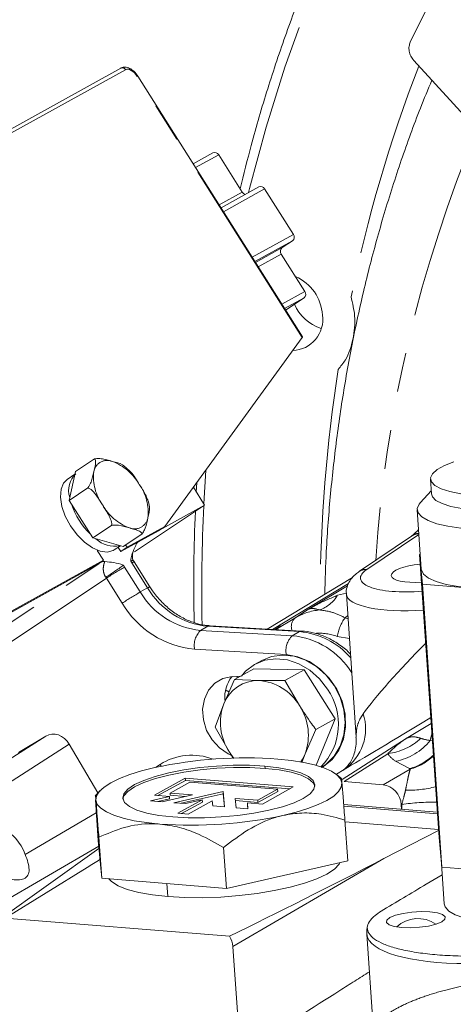
# Model space of a CAD drawing. Units: millimetres. Extents: x 11 to 1180, y 5 to 832.
# Drawn here: x 981 to 995, y 647 to 679 of the extents above; entities that cross this region are included whole.
import ezdxf

# ---------------------------------------------------------------- set-up
doc = ezdxf.new("R2010")
doc.units = ezdxf.units.MM
doc.linetypes.add('PHANTOM', pattern=[12.7, 6.35, -1.27, 1.27, -1.27, 1.27, -1.27])

msp = doc.modelspace()

# ---------------------------------------------------------------- linework, layer by layer
at = {"color": 7, "linetype": 'Continuous', "lineweight": 15}
for p, q in [((993.411411, 677.588606), (1000.259959, 670.076867)), ((983.917428, 677.337871), (969.467417, 669.351654)), ((989.802883, 668.614184), (984.462713, 677.07726)), ((986.899691, 674.587302), (986.257739, 674.232509)), ((987.851069, 673.309939), (987.08584, 674.52267)), ((988.391438, 673.480247), (987.161382, 672.800421)), ((989.507764, 671.941473), (988.577587, 673.415612)), ((989.143174, 671.509697), (989.48179, 671.735153)), ((989.1172, 671.303378), (989.882432, 670.090647)), ((989.254378, 669.483454), (989.856457, 669.884327)), ((985.343028, 662.462625), (989.793497, 668.591234)), ((983.056218, 664.654417), (982.445315, 664.247667)), ((984.192563, 664.267627), (983.996044, 664.441582)), ((982.423947, 664.153052), (982.1737, 663.986434)), ((982.445315, 664.247667), (982.233055, 663.307754)), ((986.381351, 663.892469), (986.361098, 663.578799)), ((993.956683, 663.996942), (993.989704, 663.516005)), ((982.843958, 663.714502), (982.233055, 663.307754)), ((986.264612, 663.731711), (986.631139, 663.150841)), ((993.9829, 663.615093), (993.630099, 663.239992)), ((982.233055, 663.307754), (983.002752, 662.087944)), ((986.631139, 663.150841), (984.350983, 661.632679)), ((986.631139, 663.150841), (984.481552, 661.962809)), ((993.523901, 663.000822), (993.655985, 661.077079)), ((983.613655, 662.494693), (983.002752, 662.087944)), ((983.908327, 661.646), (985.133575, 662.323169)), ((984.595609, 662.214796), (983.984706, 661.808049)), ((984.11778, 661.785456), (985.343028, 662.462625)), ((985.133575, 662.323169), (985.343028, 662.462625)), ((993.374342, 662.165388), (991.654967, 661.00535)), ((993.382608, 662.17116), (993.374236, 662.165376)), ((983.002752, 662.087944), (983.984706, 661.808049)), ((984.068373, 661.863755), (984.11778, 661.785456)), ((983.353483, 661.363046), (983.149943, 661.685614)), ((983.697779, 661.697397), (983.900162, 661.832146)), ((983.908327, 661.646), (983.823204, 661.780905)), ((983.908327, 661.646), (984.11778, 661.785456)), ((993.622804, 661.560362), (993.603065, 661.555891)), ((993.603065, 661.555891), (993.692278, 660.586705)), ((993.603065, 661.555891), (994.23377, 652.370023)), ((983.287335, 661.302791), (977.734232, 658.233708)), ((978.594068, 658.708921), (983.14403, 661.223589)), ((978.803521, 658.848377), (983.353483, 661.363046)), ((983.14403, 661.223589), (983.353483, 661.363046)), ((984.344264, 661.31064), (984.319114, 661.352163)), ((984.855929, 660.499758), (984.344264, 661.31064)), ((988.657076, 659.129798), (991.426121, 660.798755)), ((991.302096, 660.611259), (988.826824, 659.119929)), ((988.829926, 659.119749), (991.30095, 660.609081)), ((993.692278, 660.586705), (996.904011, 660.324778)), ((993.692278, 660.586705), (994.322983, 651.400837)), ((991.227491, 660.265089), (991.54613, 655.624289)), ((989.782756, 659.064357), (986.810963, 659.237122)), ((989.036576, 659.188615), (988.920625, 659.114476)), ((988.485576, 658.111506), (988.267177, 657.990801)), ((988.22645, 657.839782), (987.601808, 657.494555)), ((989.861287, 657.802296), (988.22645, 657.839782)), ((989.861287, 657.802296), (989.236645, 657.45707)), ((990.861892, 656.216543), (989.861287, 657.802296)), ((987.601808, 657.494555), (987.252515, 656.702638)), ((987.520585, 657.586189), (987.801794, 657.605083)), ((988.38705, 657.458029), (987.601808, 657.494555)), ((987.694202, 657.597854), (987.677994, 657.536661)), ((989.236645, 657.45707), (988.38705, 657.458029)), ((989.70477, 656.64641), (989.236645, 657.45707)), ((987.252515, 656.702638), (986.967576, 655.946288)), ((990.861892, 656.216543), (990.237251, 655.871317)), ((990.245043, 654.710711), (990.861892, 656.216543)), ((986.967576, 655.946288), (987.435701, 655.135628)), ((989.887956, 655.079399), (990.237251, 655.871317)), ((981.47687, 655.659068), (980.593702, 655.126734)), ((983.168792, 653.81301), (982.241617, 655.390864)), ((987.435701, 655.135628), (987.571385, 654.934328)), ((989.783125, 654.801131), (989.887956, 655.079399)), ((991.154128, 654.573187), (990.90892, 654.416278)), ((991.154128, 654.573187), (991.129515, 654.555421)), ((984.999549, 653.736258), (986.002689, 654.290673)), ((986.007642, 654.218531), (985.117612, 653.72663)), ((986.002689, 654.290673), (989.506867, 654.004896)), ((986.002689, 654.290673), (986.007642, 654.218531)), ((989.39376, 653.942382), (986.007642, 654.218531)), ((991.073256, 654.279685), (990.909408, 654.411889)), ((992.420962, 654.075363), (991.154683, 654.178632)), ((983.23657, 653.885071), (983.077391, 653.715833)), ((986.152076, 654.16488), (985.5072, 653.80847)), ((985.631183, 653.495394), (987.229325, 653.857377)), ((988.999221, 653.932686), (986.152076, 654.16488)), ((987.229325, 653.857377), (987.274985, 653.361337)), ((987.234279, 653.785236), (987.229325, 653.857377)), ((988.354344, 653.576276), (988.999221, 653.932686)), ((989.004174, 653.860544), (988.359297, 653.504135)), ((989.506867, 654.004896), (988.503727, 653.450481)), ((989.004174, 653.860544), (988.999221, 653.932686)), ((983.087598, 653.591694), (983.178815, 652.26316)), ((984.872508, 653.557267), (985.487177, 653.696491)), ((985.251845, 653.52633), (984.872508, 653.557267)), ((985.487177, 653.696491), (984.999549, 653.736258)), ((985.492131, 653.624349), (985.110327, 653.53787)), ((986.235317, 653.74909), (985.251845, 653.52633)), ((985.492131, 653.624349), (985.487177, 653.696491)), ((985.5072, 653.80847), (986.235317, 653.74909)), ((985.512153, 653.736328), (985.5072, 653.80847)), ((986.002449, 653.696343), (985.512153, 653.736328)), ((985.763373, 653.151354), (986.551668, 653.587029)), ((987.234279, 653.785236), (985.869003, 653.475997)), ((986.551668, 653.587029), (986.010522, 653.464458)), ((986.880185, 653.560237), (986.091889, 653.124563)), ((986.556621, 653.514887), (986.551668, 653.587029)), ((986.895646, 653.392273), (986.880185, 653.560237)), ((987.273284, 653.361473), (987.234279, 653.785236)), ((987.626226, 653.635656), (988.354344, 653.576276)), ((987.654323, 653.3304), (987.626226, 653.635656)), ((988.359297, 653.504135), (987.632879, 653.563376)), ((988.359297, 653.504135), (988.354344, 653.576276)), ((986.010522, 653.464458), (985.631183, 653.495394)), ((986.556621, 653.514887), (985.881432, 653.141724)), ((987.274985, 653.361337), (986.895646, 653.392273)), ((988.033661, 653.299464), (987.654323, 653.3304)), ((988.016099, 653.490249), (988.033661, 653.299464)), ((988.503727, 653.450481), (988.016099, 653.490249)), ((988.021052, 653.418107), (988.016099, 653.490249)), ((988.03196, 653.299601), (988.021052, 653.418107)), ((991.140624, 653.438503), (994.177412, 653.190843)), ((991.145232, 653.379428), (994.181465, 653.131814)), ((993.019339, 653.285288), (993.009408, 653.429934)), ((986.091889, 653.124563), (985.763373, 653.151354)), ((991.27137, 651.603186), (991.180152, 652.93172)), ((991.184108, 652.874104), (994.216137, 652.626832)), ((994.218485, 652.592639), (992.443934, 651.679622)), ((983.291209, 651.042137), (983.178815, 652.26316)), ((983.199992, 652.370671), (983.291209, 651.042137)), ((994.23377, 652.370023), (994.322983, 651.400837)), ((987.337485, 650.71215), (987.246268, 652.040685)), ((982.816611, 651.396595), (980.16108, 649.75122)), ((991.27137, 651.603186), (987.337485, 650.71215)), ((994.312657, 651.513017), (994.402264, 650.207937)), ((994.322983, 651.400837), (997.534715, 651.13891)), ((987.337485, 650.71215), (983.291209, 651.042137)), ((993.819178, 650.850103), (994.33698, 651.158752)), ((980.16108, 649.75122), (987.441302, 649.157495)), ((991.894298, 649.23039), (992.10509, 646.16033)), ((987.550437, 648.825554), (987.740958, 646.050723))]:
    msp.add_line(p, q, dxfattribs=at)
at = {"color": 8, "linetype": 'PHANTOM', "lineweight": 0}
for p, q in [((984.065162, 677.286574), (969.615152, 669.300357)), ((989.793497, 668.591234), (984.44427, 677.068662)), ((987.08584, 674.52267), (986.33611, 674.108309)), ((988.577587, 673.415612), (987.239752, 672.67622)), ((987.101339, 672.895578), (987.851069, 673.309939)), ((988.16993, 671.20208), (989.507764, 671.941473)), ((989.48179, 671.735153), (988.259739, 671.059752)), ((988.277661, 671.031346), (989.143174, 671.509697)), ((989.1172, 671.303378), (988.367469, 670.889018)), ((989.132701, 669.676286), (989.882432, 670.090647)), ((989.856457, 669.884327), (989.22251, 669.533958)), ((986.669356, 664.289073), (986.604783, 663.192611)), ((993.578613, 662.203971), (991.893276, 661.066902)), ((984.481552, 661.962809), (984.461162, 661.949234)), ((973.687425, 654.911021), (983.287335, 661.302791)), ((984.782159, 660.465365), (984.270494, 661.276247)), ((984.031652, 661.144244), (984.543317, 660.333362)), ((983.443722, 660.779813), (974.192901, 654.62047)), ((983.955384, 659.968931), (983.443722, 660.779813)), ((984.543317, 660.333362), (984.782159, 660.465365)), ((990.003858, 659.773397), (991.264557, 660.533246)), ((990.943331, 660.225217), (991.231044, 660.298565)), ((989.555358, 659.486639), (990.003858, 659.773397)), ((988.936367, 659.113562), (989.555358, 659.486639)), ((991.186507, 659.496924), (991.275262, 659.569332)), ((991.28258, 659.462739), (991.186507, 659.496924)), ((986.739552, 659.219555), (986.50071, 659.087552)), ((986.50071, 659.087552), (989.472505, 658.914787)), ((989.711346, 659.04679), (986.739552, 659.219555)), ((988.911492, 659.115009), (989.106604, 659.232605)), ((988.921745, 659.114411), (989.106604, 659.232605)), ((989.472505, 658.914787), (989.711346, 659.04679)), ((991.326641, 658.821013), (990.9301, 658.891355)), ((989.276052, 658.301193), (986.304259, 658.473958)), ((993.167514, 655.577907), (993.979898, 656.067545)), ((978.419035, 653.709754), (981.47687, 655.659068)), ((991.089913, 654.250673), (993.167514, 655.577907)), ((993.949863, 655.514035), (994.018542, 655.504714)), ((982.241617, 655.390864), (979.183782, 653.441552)), ((992.574586, 655.08571), (991.154683, 654.178632)), ((993.273143, 654.59961), (992.824855, 654.837523)), ((985.032484, 654.636662), (985.183057, 654.736914)), ((985.183057, 654.736914), (985.223737, 654.677714)), ((988.59073, 654.609797), (988.585776, 654.681937)), ((992.420962, 654.075363), (993.300474, 654.588327)), ((993.024913, 653.438977), (993.009408, 653.429934)), ((993.022961, 653.284992), (993.024913, 653.438977)), ((980.810547, 651.81817), (983.117186, 653.160777)), ((978.238075, 648.47036), (983.202085, 652.010357)), ((983.195622, 652.080606), (979.044198, 649.664217)), ((992.443934, 651.679622), (987.550437, 648.825554)), ((985.409319, 650.869398), (985.438355, 650.446495))]:
    msp.add_line(p, q, dxfattribs=at)
at = {"color": 8, "linetype": 'PHANTOM', "lineweight": 0, "flags": 128}
for points in [[(1028.464534, 706.21978), (1026.508346, 706.184108), (1024.566991, 706.060431), (1022.643645, 705.848945), (1020.741454, 705.550001), (1018.863528, 705.164088), (1017.012941, 704.691837), (1015.192719, 704.134016), (1013.405839, 703.491544), (1011.655222, 702.765469), (1009.943736, 701.956976), (1008.274177, 701.067393), (1006.649275, 700.098172), (1005.071691, 699.050896), (1003.544006, 697.927283), (1002.068713, 696.729166), (1000.648231, 695.458508), (999.284881, 694.117386), (997.980892, 692.707994), (996.738402, 691.232639), (995.559436, 689.693731), (994.445928, 688.093789), (993.399697, 686.435429), (992.422452, 684.721367), (991.515795, 682.954403), (990.681212, 681.137427), (989.92006, 679.273413), (989.233589, 677.365409), (988.622921, 675.416535), (988.089058, 673.429981), (988.055848, 673.294773)], [(984.44427, 677.068662), (984.401814, 677.128586), (984.354106, 677.182405), (984.30298, 677.228046), (984.250402, 677.263759), (984.198385, 677.288167), (984.148939, 677.300338), (984.103955, 677.299799), (984.065162, 677.286574)], [(986.739552, 659.219555), (986.786966, 659.236054), (986.810963, 659.237122)], [(989.711346, 659.04679), (989.758757, 659.063289), (989.782888, 659.064348)], [(990.451123, 654.646207), (990.48266, 654.665512), (990.764001, 654.898405), (990.983366, 655.200703), (991.13044, 655.558196), (991.198313, 655.95408), (991.183793, 656.369741), (991.087563, 656.785643), (990.914144, 657.182233), (990.671691, 657.540867), (990.371602, 657.844686), (990.027982, 658.079408), (989.656985, 658.233999), (989.276052, 658.301193)], [(993.949863, 655.514035), (993.983678, 655.65455), (994.003732, 655.720403)]]:
    msp.add_lwpolyline(points, dxfattribs=at)
at = {"color": 7, "linetype": 'Continuous', "lineweight": 15, "flags": 128}
for points in [[(994.71863, 664.555429), (994.408396, 664.434202), (994.173364, 664.304305), (994.021538, 664.170161), (993.958083, 664.036336), (993.985163, 663.90739), (994.101859, 663.787714), (994.304192, 663.681381), (994.585272, 663.592013), (994.935531, 663.522655)], [(983.697779, 661.697397), (983.668974, 661.679891), (983.473993, 661.625531), (983.24233, 661.654067), (982.989774, 661.763552), (982.733535, 661.946526), (982.491077, 662.19052), (982.27892, 662.478905), (982.111526, 662.792029), (982.0003, 663.108551), (981.952824, 663.406904), (981.972332, 663.666753), (982.057495, 663.87039), (982.1737, 663.986434)], [(993.989704, 663.516005), (994.018184, 663.426453), (994.13488, 663.306777), (994.337213, 663.200445), (994.618293, 663.111077), (994.968552, 663.041719), (995.376061, 662.994732), (995.826939, 662.971715), (996.305837, 662.973452), (996.796445, 662.999886), (997.282055, 663.050115), (997.746128, 663.122427), (998.172867, 663.214364), (998.547736, 663.322791), (998.857966, 663.444017), (999.092998, 663.573914), (999.244827, 663.708059), (999.308279, 663.841882), (999.309679, 663.881277)], [(993.630099, 663.239992), (993.587633, 663.189227), (993.525014, 663.043364), (993.553239, 662.902518), (993.671491, 662.770739), (993.876369, 662.651817), (994.161981, 662.549175), (994.520112, 662.465767), (994.940454, 662.403989), (995.41092, 662.365621), (995.917974, 662.351767), (996.447025, 662.362822), (996.982859, 662.398473), (997.510058, 662.457691), (998.013455, 662.538773), (998.478567, 662.639385), (998.892018, 662.756637), (999.241913, 662.887153), (999.518181, 663.027177), (999.71288, 663.172683), (999.820406, 663.319484), (999.837665, 663.463356), (999.764164, 663.600163), (999.703632, 663.657003)], [(995.302323, 660.458051), (994.855309, 660.508305), (994.464663, 660.58116), (994.14163, 660.674522), (993.895498, 660.785705), (993.733346, 660.911507), (993.659846, 661.048314), (993.655985, 661.077079)], [(990.612497, 657.176477), (990.352625, 657.515419), (990.040125, 657.795379), (989.689607, 658.003268), (989.317459, 658.129364), (988.941084, 658.167773), (988.578081, 658.116696), (988.245424, 657.978522), (987.958665, 657.759714), (987.823953, 657.606572)], [(990.830896, 657.297181), (990.571024, 657.636124), (990.258524, 657.916084), (989.908006, 658.123972), (989.535857, 658.250069), (989.159483, 658.288478), (988.79648, 658.2374), (988.485576, 658.111506)], [(987.500053, 655.028822), (987.398092, 655.076178), (987.113487, 655.270117), (986.873728, 655.531675), (986.695154, 655.843029), (986.589935, 656.182957), (986.565243, 656.528297), (986.622757, 656.855513), (986.758561, 657.142306), (986.963398, 657.369131), (987.223311, 657.520531), (987.520585, 657.586189)], [(990.405331, 654.637961), (990.577098, 654.75012), (990.835717, 655.005628), (991.02933, 655.325155), (991.148881, 655.693758), (991.188783, 656.094203), (991.147169, 656.507766), (991.025984, 656.915107), (990.830896, 657.297181)], [(987.573891, 654.943809), (987.558515, 654.962838), (987.435701, 655.135628)], [(991.08309, 654.13744), (991.036246, 654.273062), (990.921937, 654.401565), (990.742111, 654.520748), (990.499851, 654.628574), (990.199297, 654.723196), (989.845596, 654.802997), (989.444793, 654.866608), (989.003754, 654.912944)], [(989.887956, 655.079399), (989.804991, 654.911329), (989.746792, 654.820943)], [(985.013674, 654.632421), (984.586782, 654.525064), (984.202771, 654.406276), (983.868211, 654.278087), (983.588829, 654.142692), (983.369404, 654.002407), (983.213696, 653.859635), (983.124358, 653.716813), (983.102928, 653.576392)], [(985.60024, 653.031893), (985.147532, 653.083196), (984.753934, 653.158007), (984.431413, 653.254057), (984.18976, 653.368423), (984.036318, 653.49763), (983.975758, 653.637756), (984.009909, 653.784539), (984.137744, 653.933523), (984.355368, 654.080178), (984.656175, 654.220049), (985.031026, 654.348889), (985.468526, 654.462778), (985.955389, 654.55826), (986.476814, 654.632429), (987.016963, 654.683036), (987.559425, 654.708544), (988.087712, 654.708172), (988.585776, 654.681937)], [(988.59073, 654.609797), (988.092665, 654.636032), (987.564379, 654.636404), (987.021916, 654.610896), (986.481767, 654.560289), (985.960342, 654.48612), (985.473479, 654.390638), (985.03598, 654.276749), (984.661129, 654.14791), (984.360321, 654.008039), (984.142697, 653.861384), (984.014862, 653.712399), (983.980789, 653.60699)], [(988.585776, 654.681937), (989.038484, 654.630634), (989.432082, 654.555823), (989.754602, 654.459773), (989.996255, 654.345407), (990.149696, 654.2162), (990.210258, 654.076074), (990.176106, 653.929291), (990.048272, 653.780306), (989.830647, 653.633652), (989.529841, 653.49378), (989.154989, 653.364941), (988.717489, 653.251052), (988.230626, 653.15557), (987.709202, 653.081401), (987.169052, 653.030794), (986.62659, 653.005286), (986.098304, 653.005658), (985.60024, 653.031893)], [(990.210182, 654.034702), (990.154649, 654.14406), (990.001208, 654.273267), (989.759556, 654.387633), (989.437035, 654.483683), (989.043437, 654.558494), (988.59073, 654.609797)], [(989.172344, 653.081411), (989.599235, 653.188766), (989.983248, 653.307556), (990.317804, 653.435743), (990.597186, 653.571138), (990.816611, 653.711423), (990.972323, 653.854197), (991.061659, 653.997017), (991.08309, 654.13744)], [(983.102928, 653.576392), (983.149768, 653.440768), (983.264079, 653.312265), (983.443905, 653.193082), (983.686164, 653.085256), (983.986718, 652.990634), (984.340423, 652.910835), (984.741222, 652.847222), (985.182263, 652.800886)], [(985.438355, 650.446495), (985.98283, 650.416301), (986.55871, 650.411617), (987.151805, 650.432553), (987.747522, 650.478599), (988.331186, 650.548618), (988.88843, 650.640888), (989.405528, 650.753136), (989.869751, 650.882599), (990.269665, 651.026087), (990.595427, 651.180069), (990.839012, 651.340753), (990.994422, 651.504181), (991.019621, 651.546165)], [(983.525039, 651.023069), (983.611513, 650.933523), (983.824275, 650.798552), (984.121588, 650.679677), (984.496137, 650.579827), (984.938688, 650.501454), (985.438355, 650.446495)], [(994.402264, 650.207937), (994.431602, 650.109633), (994.549854, 649.977854), (994.754733, 649.858932), (995.040344, 649.75629), (995.398476, 649.672882), (995.818818, 649.611104), (996.289283, 649.572736), (996.796337, 649.558882), (997.325388, 649.569937), (997.861222, 649.605588), (998.388421, 649.664806), (998.891818, 649.745888), (999.35693, 649.846501), (999.770382, 649.963752), (1000.120276, 650.094268), (1000.396544, 650.234292), (1000.591244, 650.379798), (1000.69877, 650.526599), (1000.719888, 650.641706)], [(993.019771, 649.442881), (993.303149, 649.434059), (993.60384, 649.451), (993.892414, 649.492049), (994.140627, 649.553187), (994.324175, 649.628427), (994.425094, 649.710406), (994.433509, 649.791101), (994.34859, 649.862608), (994.178655, 649.917933), (993.940331, 649.951655), (993.656958, 649.960479), (993.356263, 649.943536), (993.067688, 649.902488), (992.819476, 649.841349), (992.635928, 649.766109), (992.535009, 649.68413), (992.526593, 649.603436), (992.611513, 649.531928), (992.781452, 649.476605), (993.019771, 649.442881)]]:
    msp.add_lwpolyline(points, dxfattribs=at)
at = {"color": 7, "linetype": 'Continuous', "lineweight": 15}
for centre, radius, start, end in [((1026.897752, 662.433164), 37.100796, 120.5226279, 154.8931268), ((986.958417, 674.456059), 0.143783, 27.5984699, 114.1065204), ((988.450162, 673.349001), 0.143785, 27.5984688, 114.1055607), ((987.993227, 673.395243), 0.165788, 210.9664379, 254.4162863), ((989.386605, 671.851931), 0.150656, 309.1831328, 36.4658734), ((989.238362, 671.392919), 0.150659, 129.1841717, 216.4648345), ((988.985351, 669.226131), 1.47145, 3.7957247, 66.2431908), ((989.761269, 670.001106), 0.150659, 309.1841717, 36.4648345), ((990.841604, 670.238582), 1.417348, 203.4516366, 252.2731798), ((989.456703, 669.178475), 1.007369, 271.8248302, 8.2796217), ((982.960997, 663.631949), 0.741722, 133.2299847, 197.8417806), ((984.606261, 663.952497), 2.419787, 198.5684615, 225.9351689), ((983.711585, 662.712293), 0.892086, 227.0741523, 281.1064977), ((984.561634, 661.822404), 0.161638, 119.698946, 156.4436263), ((983.370324, 661.14429), 0.178912, 83.3173423, 117.6359095), ((988.354258, 656.277594), 1.18089, 88.4087678, 158.9038025), ((988.501385, 656.873506), 1.221977, 144.3753028, 182.4397725), ((988.279033, 655.807141), 1.654417, 30.4834382, 86.2564905), ((989.018047, 656.044978), 1.955137, 315.0299841, 35.3613715), ((988.889775, 656.099824), 1.744707, 159.7870633, 213.5483586), ((988.250709, 655.682215), 1.744696, 339.7868706, 33.5485512), ((987.978673, 640.976265), 13.974327, 85.7933146, 102.249827), ((986.207338, 666.737559), 13.974321, 265.7933347, 282.2498631), ((993.545578, 648.742911), 0.992188, 54.2688864, 133.5866759)]:
    msp.add_arc(centre, radius, start, end, dxfattribs=at)
at = {"color": 8, "linetype": 'PHANTOM', "lineweight": 0}
for centre, radius, start, end in [((983.964035, 677.233712), 0.11411, 27.5970717, 114.1066165), ((1036.334214, 660.776796), 45.871566, 158.7503832, 168.5123641), ((984.478221, 677.019917), 0.059403, 105.1329731, 124.8567357), ((1035.44329, 658.551799), 43.35325, 157.2288962, 176.2856343), ((1041.630473, 659.820122), 51.257653, 171.3172261, 179.6149301), ((983.468648, 664.167408), 0.437787, 67.7425266, 170.1144839), ((983.026637, 662.976228), 1.708152, 29.7067591, 69.1549906), ((984.576541, 664.063935), 1.549511, 173.380069, 215.5647555), ((983.249802, 662.92148), 1.549539, 353.3806668, 35.5645094), ((984.799719, 664.009188), 1.708135, 209.7066851, 249.1553827), ((1043.802177, 660.39202), 57.265925, 177.2582347, 181.1192992), ((984.357725, 662.81802), 0.437786, 247.7424395, 350.1145709), ((993.581073, 661.854655), 0.373219, 90.6295962, 123.635912), ((993.592887, 661.862815), 0.373102, 92.5258697, 124.3084332), ((984.302708, 661.232147), 0.12138, 82.3146989, 123.4245269), ((985.821348, 662.254625), 1.833677, 210.1565037, 212.246348), ((984.406377, 661.081104), 0.237792, 105.1416456, 124.8504226), ((971.886016, 678.163876), 20.841984, 303.6182539, 305.5197301), ((989.113461, 652.289393), 10.209464, 119.8515615, 123.734235), ((982.47611, 660.162672), 1.839346, 32.252575, 34.3404032), ((991.863184, 660.691304), 0.376802, 85.4194349, 123.5608563), ((982.668367, 660.290524), 0.916832, 32.2540232, 34.3483412), ((989.624902, 651.478815), 10.209089, 119.8513215, 123.7341527), ((986.749833, 661.639584), 2.564162, 210.6248519, 264.4245871), ((984.91883, 660.268728), 0.239468, 105.233147, 124.8009707), ((986.988675, 661.771587), 2.564162, 210.6248519, 264.4245871), ((986.603209, 661.536404), 3.077004, 210.6249112, 264.4245675), ((989.950529, 660.846923), 1.171398, 290.4552955, 327.9446616), ((990.532577, 657.857503), 1.899747, 95.2149427, 120.9569841), ((989.831377, 659.212664), 0.388907, 135.2129476, 199.5002609), ((992.341612, 658.650767), 1.431869, 143.7758328, 170.3270515), ((986.976928, 658.596839), 0.683801, 134.1411644, 190.3524648), ((989.495859, 656.583496), 2.472701, 40.7362919, 85.0005377), ((990.346328, 657.32245), 1.673993, 69.5903298, 94.3655717), ((989.948721, 658.424072), 0.6838, 134.1409954, 190.3523502), ((989.216512, 656.354618), 2.572935, 31.8159765, 84.2899435), ((987.003937, 656.18875), 1.000073, 64.0375759, 72.1788231), ((990.256028, 655.892625), 1.59609, 304.2418899, 17.9452315), ((992.317319, 657.041149), 1.97229, 277.4950747, 312.3971738), ((992.436778, 656.756553), 1.957877, 281.4324947, 320.6077735), ((986.212798, 653.117393), 1.919171, 68.8800887, 122.4494439), ((992.803829, 656.338656), 1.80126, 285.1025392, 313.7994756), ((992.836341, 656.289515), 1.763366, 285.260552, 313.5975306), ((994.115078, 656.600444), 2.170759, 247.1790371, 247.959486), ((993.234736, 657.377795), 3.478803, 268.5414141, 284.757905), ((994.121932, 645.663062), 7.852917, 89.7580467, 98.0302389)]:
    msp.add_arc(centre, radius, start, end, dxfattribs=at)
at = {"color": 7, "linetype": 'Continuous', "lineweight": 15}
for centre, major_axis, ratio, start_param, end_param in [((989.706226, 668.533127), (0.096364, 0.081459), 0.167997985, 5.683474151, 6.259707825), ((993.681313, 660.95037), (0.996388, 0.086692), 0.294581482, 1.602018278, 4.670422529), ((981.79311, 655.119636), (-0.300648, 0.548401), 0.837855916, 4.747934339, 6.31751269), ((992.461598, 653.473882), (-0.301357, 0.547614), 0.838790404, 4.207005899, 5.77658425), ((980.203039, 651.807976), (-0.498159, 0.824797), 0.574777967, 4.389928584, 8.157802824), ((978.633229, 649.849323), (14.093962, 8.330519), 0.050507942, 4.983767563, 5.014998085), ((991.907158, 651.730006), (9.117384, 4.67646), 0.028310651, 4.186047428, 4.75677063), ((994.376792, 650.811235), (8.024556, 4.764961), 0.034128136, 1.620064069, 1.805573175), ((987.002625, 648.869502), (-0.301357, 0.547614), 0.838790404, 4.207005899, 4.777729101)]:
    msp.add_ellipse(centre, major_axis=major_axis, ratio=ratio, start_param=start_param, end_param=end_param, dxfattribs=at)
at = {"color": 8, "linetype": 'PHANTOM', "lineweight": 0}
for centre, major_axis, ratio, start_param, end_param in [((993.673018, 660.945177), (1.987793, 0.172951), 0.294581482, 2.653696601, 4.69300397), ((993.714354, 660.469141), (2.486635, 0.207066), 0.288751174, 3.136743634, 4.69352974), ((993.862683, 658.308815), (2.327781, 2.401641), 0.090239431, 1.504480375, 2.582419255), ((994.777751, 656.817272), (4.083481, 2.496955), 0.011094459, 3.614006292, 4.505651657), ((1001.514662, 656.814613), (7.998392, 1.117727), 0.095572553, 3.309887344, 3.459275131), ((1001.669675, 655.029479), (9.149893, -0.245805), 0.179897279, 3.256035631, 3.405423417), ((996.254746, 649.592381), (4.360007, 0.367726), 0.290426185, 3.140293909, 5.72632058)]:
    msp.add_ellipse(centre, major_axis=major_axis, ratio=ratio, start_param=start_param, end_param=end_param, dxfattribs=at)
at = {"color": 7, "linetype": 'Continuous', "lineweight": 15}
for points, knots in [([(997.335113, 692.574258), (997.011488, 692.188738), (996.300891, 691.342239), (995.269741, 689.968512), (994.230308, 688.468821), (993.250698, 686.917095), (992.330371, 685.317483), (991.471143, 683.671696), (990.674051, 681.982194), (989.940445, 680.25123), (989.2706, 678.48157), (988.66829, 676.674462), (988.168192, 674.986709), (987.899852, 673.888414), (987.784349, 673.415672)], [0, 0, 0, 0, 0.072108774, 0.158331852, 0.244564542, 0.330806898, 0.41705926, 0.503321715, 0.589593904, 0.675875857, 0.762166986, 0.848466851, 0.934775154, 1, 1, 1, 1]), ([(993.411411, 677.588606), (993.377088, 677.633184), (993.308444, 677.722341), (993.258762, 677.885453), (993.253507, 678.0439), (993.286714, 678.133315), (993.302317, 678.175331)], [0, 0, 0, 0, 0.257336511, 0.514675621, 0.771952718, 1, 1, 1, 1]), ([(984.462713, 677.07726), (984.443101, 677.105855), (984.388351, 677.185682), (984.270536, 677.295576), (984.130217, 677.365075), (984.004799, 677.374975), (983.942321, 677.348442), (983.917428, 677.337871)], [0, 0, 0, 0, 0.140366497, 0.39186209, 0.661953299, 0.865313995, 1, 1, 1, 1]), ([(994.001583, 676.941285), (993.87561, 676.641748), (993.518123, 675.791716), (993.001008, 674.34955), (992.445824, 672.620935), (991.96103, 670.857711), (991.54333, 669.06507), (991.194706, 667.245192), (990.914615, 665.401303), (990.706655, 663.535747), (990.572722, 661.82023), (990.539858, 660.721538), (990.525939, 660.256199)], [0, 0, 0, 0, 0.058517684, 0.166062654, 0.273681264, 0.381369229, 0.489121829, 0.596934233, 0.704801264, 0.812717686, 0.920678533, 1, 1, 1, 1]), ([(991.381561, 669.912415), (991.429382, 669.706618), (991.5368, 669.244343), (991.464244, 668.512622), (991.271771, 667.935904), (991.043169, 667.658692), (990.960268, 667.558163)], [0, 0, 0, 0, 0.2344671488, 0.5266773799, 0.8283528573, 1, 1, 1, 1]), ([(983.056218, 664.654417), (983.066296, 664.648293), (983.093503, 664.631763), (983.100191, 664.498794), (983.064654, 664.353872), (983.037361, 664.242567)], [0, 0, 0, 0, 0.120092981, 0.32419548, 1, 1, 1, 1]), ([(983.634468, 664.572576), (983.605666, 664.580784), (983.516567, 664.606178), (983.375552, 664.645427), (983.221267, 664.669008), (983.109887, 664.664808), (983.067469, 664.656595), (983.056218, 664.654417)], [0, 0, 0, 0, 0.169765446, 0.525173897, 0.82587116, 0.953813782, 1, 1, 1, 1]), ([(983.993425, 664.438747), (983.982974, 664.447202), (983.902557, 664.512265), (983.759197, 664.544516), (983.634468, 664.572576)], [0, 0, 0, 0, 0.129954687, 1, 1, 1, 1]), ([(983.037361, 664.242567), (983.031133, 664.214999), (983.011869, 664.129717), (982.980613, 663.995024), (982.930441, 663.853598), (982.876738, 663.758001), (982.850829, 663.723621), (982.843958, 663.714502)], [0, 0, 0, 0, 0.169768876, 0.52517354, 0.825868521, 0.953816067, 1, 1, 1, 1]), ([(984.510292, 663.822722), (984.439306, 663.946998), (984.3473, 664.108074), (984.219137, 664.235722), (984.189857, 664.264885)], [0, 0, 0, 0, 0.771540553, 1, 1, 1, 1]), ([(984.777486, 663.329228), (984.757086, 663.383032), (984.69059, 663.558406), (984.584107, 663.71451), (984.510292, 663.822722)], [0, 0, 0, 0, 0.306795746, 1, 1, 1, 1]), ([(982.843958, 663.714502), (982.852275, 663.711964), (982.888105, 663.701033), (982.985209, 663.636403), (983.138671, 663.450457), (983.247839, 663.273388), (983.316078, 663.162705)], [0, 0, 0, 0, 0.038234396, 0.1646985102, 0.4778670123, 1, 1, 1, 1]), ([(983.316078, 663.162705), (983.393108, 663.044203), (983.508959, 662.865983), (983.607154, 662.640543), (983.619373, 662.534227), (983.614499, 662.50053), (983.613655, 662.494693)], [0, 0, 0, 0, 0.567406508, 0.853352182, 0.974600133, 1, 1, 1, 1]), ([(984.839458, 663.096941), (984.82899, 663.167674), (984.817536, 663.245067), (984.784744, 663.324221), (984.781922, 663.331032)], [0, 0, 0, 0, 0.913945623, 1, 1, 1, 1]), ([(984.789012, 662.742861), (984.79511, 662.770319), (984.813975, 662.85526), (984.846374, 662.985144), (984.842509, 663.064417), (984.840899, 663.097427)], [0, 0, 0, 0, 0.217999011, 0.674368577, 1, 1, 1, 1]), ([(986.33021, 662.950477), (986.308477, 662.375463), (986.263211, 661.17779), (986.280397, 659.969216), (986.289332, 659.340891)], [0, 0, 0, 0, 0.480109641, 1, 1, 1, 1]), ([(983.613655, 662.494693), (983.642925, 662.499177), (983.721945, 662.511281), (983.934119, 662.491885), (984.079923, 662.447184), (984.191905, 662.412852)], [0, 0, 0, 0, 0.120089441, 0.324195911, 1, 1, 1, 1]), ([(984.595609, 662.214796), (984.61251, 662.238884), (984.658137, 662.30391), (984.737866, 662.494409), (984.766794, 662.634933), (984.789012, 662.742861)], [0, 0, 0, 0, 0.120091037, 0.324195918, 1, 1, 1, 1]), ([(984.191905, 662.412852), (984.220704, 662.404642), (984.309794, 662.379244), (984.448825, 662.338669), (984.560209, 662.286529), (984.59597, 662.240381), (984.595685, 662.22016), (984.595609, 662.214796)], [0, 0, 0, 0, 0.1697648386, 0.5251743886, 0.8258698567, 0.9538146966, 1, 1, 1, 1]), ([(993.568089, 662.357265), (993.53597, 662.327245), (993.450427, 662.247292), (993.402729, 662.19415), (993.354873, 662.162326), (993.351575, 662.160134)], [0, 0, 0, 0, 0.3588832817, 0.9558253175, 1, 1, 1, 1]), ([(984.413466, 661.887003), (984.36097, 661.773491), (984.283857, 661.606747), (984.236589, 661.407795), (984.235853, 661.334018), (984.235847, 661.333452)], [0, 0, 0, 0, 0.6790840411, 0.9975379078, 1, 1, 1, 1]), ([(984.34292, 661.319058), (984.334945, 661.329244), (984.313263, 661.356936), (984.287772, 661.424074), (984.2799, 661.541002), (984.309937, 661.632208), (984.32838, 661.688209)], [0, 0, 0, 0, 0.093733462, 0.254829135, 0.542465033, 1, 1, 1, 1]), ([(983.994859, 661.200263), (983.994327, 661.200531), (983.887848, 661.254189), (983.683603, 661.290526), (983.489755, 661.311379), (983.391144, 661.321987)], [0, 0, 0, 0, 0.0024642659, 0.492551619, 1, 1, 1, 1]), ([(991.654967, 661.00535), (991.610219, 660.972985), (991.503053, 660.895474), (991.36483, 660.748898), (991.261668, 660.552978), (991.214501, 660.382113), (991.231786, 660.288695), (991.235685, 660.267624)], [0, 0, 0, 0, 0.194502404, 0.465813275, 0.704585082, 0.933366076, 1, 1, 1, 1]), ([(986.810963, 659.237122), (986.751677, 659.242238), (986.56824, 659.258068), (986.2548, 659.33756), (985.882801, 659.502405), (985.530778, 659.734492), (985.211126, 660.025524), (984.991832, 660.291525), (984.883712, 660.457188), (984.855929, 660.499758)], [0, 0, 0, 0, 0.083074174, 0.257035322, 0.429651858, 0.600869914, 0.771277385, 0.941225677, 1, 1, 1, 1]), ([(989.106604, 659.232605), (989.105159, 659.231716), (989.081707, 659.217273), (989.059179, 659.201383), (989.038039, 659.186472)], [0, 0, 0, 0, 0.0616114047, 1, 1, 1, 1]), ([(991.361384, 658.315007), (991.359418, 658.317336), (991.26133, 658.4335), (991.02216, 658.61601), (990.652535, 658.845951), (990.260952, 658.99395), (989.967311, 659.051263), (989.811201, 659.062339), (989.782756, 659.064357)], [0, 0, 0, 0, 0.004927022, 0.245815074, 0.486791644, 0.727333225, 0.950317597, 1, 1, 1, 1]), ([(990.237251, 655.871317), (990.190668, 655.934838), (990.005576, 656.187235), (989.833522, 656.449872), (989.70477, 656.64641)], [0, 0, 0, 0, 0.251673344, 1, 1, 1, 1]), ([(991.53973, 655.625521), (991.544254, 655.571963), (991.55673, 655.424226), (991.520804, 655.202687), (991.451126, 654.979216), (991.357184, 654.801303), (991.260024, 654.671157), (991.167282, 654.583963), (991.140445, 654.566134), (991.127817, 654.557744)], [0, 0, 0, 0, 0.081937526, 0.226015012, 0.372439434, 0.521478799, 0.678323291, 0.848636374, 1, 1, 1, 1]), ([(991.08309, 654.13744), (991.077814, 654.19256), (991.069492, 654.279515), (991.067622, 654.273943), (991.066937, 654.271903)], [0, 0, 0, 0, 0.633884836, 1, 1, 1, 1]), ([(991.180152, 652.93172), (991.162911, 653.154349), (991.12784, 653.60722), (991.097373, 653.979125), (991.08559, 654.109728), (991.08309, 654.13744)], [0, 0, 0, 0, 0.43238766, 0.879560129, 1, 1, 1, 1]), ([(983.086674, 653.707496), (983.088728, 653.703874), (983.091445, 653.699086), (983.100678, 653.600439), (983.102928, 653.576392)], [0, 0, 0, 0, 0.756232747, 1, 1, 1, 1]), ([(983.102928, 653.576392), (983.109625, 653.500458), (983.123211, 653.346402), (983.156196, 652.936429), (983.184227, 652.574317), (983.199992, 652.370671)], [0, 0, 0, 0, 0.298419097, 0.605442692, 1, 1, 1, 1]), ([(987.246268, 652.040685), (987.50604, 652.240722), (988.034467, 652.647638), (988.702618, 652.962569), (989.090121, 653.060609), (989.172344, 653.081411)], [0, 0, 0, 0, 0.432387744, 0.879560299, 1, 1, 1, 1]), ([(989.172344, 653.081411), (989.377576, 653.115204), (989.793962, 653.183764), (990.473572, 653.131174), (990.925818, 653.003514), (991.180152, 652.93172)], [0, 0, 0, 0, 0.298417242, 0.605444263, 1, 1, 1, 1]), ([(983.199992, 652.370671), (983.467458, 652.487117), (984.011537, 652.723989), (984.699091, 652.828103), (985.097687, 652.80565), (985.182263, 652.800886)], [0, 0, 0, 0, 0.432388063, 0.879561219, 1, 1, 1, 1]), ([(985.182263, 652.800886), (985.393334, 652.771244), (985.821566, 652.711106), (986.520195, 652.451906), (986.984917, 652.188704), (987.246268, 652.040685)], [0, 0, 0, 0, 0.298418101, 0.605443727, 1, 1, 1, 1]), ([(980.810547, 651.81817), (980.84299, 651.726037), (980.907791, 651.542017), (980.949317, 651.312834), (980.917017, 651.132765), (980.78713, 651.017361), (980.578943, 650.973353), (980.324735, 651.005609), (980.079563, 651.112145), (979.951182, 651.237678), (979.899712, 651.288005)], [0, 0, 0, 0, 0.127767252, 0.255195457, 0.389799451, 0.521986387, 0.644461829, 0.77081098, 0.908114866, 1, 1, 1, 1]), ([(999.993611, 649.345927), (999.877324, 649.291561), (999.644749, 649.18283), (999.203773, 649.032729), (998.705319, 648.896588), (998.126126, 648.771329), (997.470356, 648.663655), (996.749964, 648.57973), (996.015124, 648.528204), (995.285819, 648.50926), (994.584044, 648.524929), (993.927754, 648.573551), (993.338763, 648.65515), (992.831054, 648.766229), (992.423277, 648.904751), (992.123149, 649.065629), (991.94389, 649.245093), (991.88495, 649.437157), (991.95473, 649.636731), (992.117594, 649.816003), (992.285021, 649.925418), (992.351913, 649.969132)], [0, 0, 0, 0, 0.047571342, 0.095142516, 0.142712261, 0.190281928, 0.245239423, 0.30019799, 0.355316132, 0.41043474, 0.465747291, 0.521060012, 0.576493814, 0.631927265, 0.687337038, 0.742745921, 0.798000319, 0.853253959, 0.908311017, 0.963367938, 1, 1, 1, 1]), ([(991.91614, 649.498487), (991.898734, 649.41881), (991.878446, 649.325936), (991.897289, 649.234046), (991.899967, 649.220989)], [0, 0, 0, 0, 0.857908385, 1, 1, 1, 1])]:
    msp.add_open_spline(points, degree=3, knots=knots, dxfattribs=at)
at = {"color": 8, "linetype": 'PHANTOM', "lineweight": 0}
for points, knots in [([(983.425323, 660.807821), (983.410488, 660.832423), (983.386203, 660.872694), (983.355199, 660.958752), (983.336063, 661.082086), (983.354299, 661.216768), (983.379432, 661.288541), (983.391144, 661.321987)], [0, 0, 0, 0, 0.11030813, 0.180568672, 0.382885574, 0.712422314, 1, 1, 1, 1]), ([(990.003858, 659.773397), (990.00512, 659.774149), (990.097097, 659.828975), (990.397357, 659.999473), (990.719886, 660.132829), (990.943331, 660.225217)], [0, 0, 0, 0, 0.004256156, 0.310159785, 1, 1, 1, 1]), ([(990.359905, 659.749387), (990.262078, 659.777805), (990.120704, 659.818873), (990.030067, 659.787383), (990.004166, 659.773561), (990.003858, 659.773397)], [0, 0, 0, 0, 0.689415981, 0.99630019, 1, 1, 1, 1]), ([(991.186507, 659.496924), (991.047104, 659.56309), (990.755541, 659.701476), (990.495575, 659.732957), (990.359905, 659.749387)], [0, 0, 0, 0, 0.478122038, 1, 1, 1, 1]), ([(988.94487, 659.129979), (988.996763, 659.163663), (989.050322, 659.198428), (989.104905, 659.231574), (989.106604, 659.232605)], [0, 0, 0, 0, 0.968880741, 1, 1, 1, 1]), ([(991.549674, 655.624605), (991.549621, 655.71317), (991.54951, 655.900884), (991.635562, 656.167933), (991.737009, 656.326018), (991.77447, 656.384393)], [0, 0, 0, 0, 0.3603702862, 0.7638112009, 1, 1, 1, 1]), ([(992.574586, 655.08571), (992.699516, 655.205595), (992.887607, 655.386089), (993.095047, 655.530585), (993.166701, 655.577376), (993.167514, 655.577907)], [0, 0, 0, 0, 0.6616485, 0.996160319, 1, 1, 1, 1]), ([(993.167514, 655.577907), (993.167929, 655.578134), (993.230945, 655.612661), (993.374879, 655.657944), (993.555887, 655.609211), (993.647167, 655.584635)], [0, 0, 0, 0, 0.003272957, 0.497362313, 1, 1, 1, 1]), ([(993.146185, 653.900119), (993.148667, 653.912077), (993.171794, 654.023518), (993.204955, 654.19003), (993.252926, 654.41671), (993.282172, 654.52227), (993.300474, 654.588327)], [0, 0, 0, 0, 0.036904963, 0.343915162, 0.589432073, 1, 1, 1, 1]), ([(993.024913, 653.438977), (993.051518, 653.532311), (993.099784, 653.701631), (993.131812, 653.838635), (993.146185, 653.900119)], [0, 0, 0, 0, 0.551232222, 1, 1, 1, 1]), ([(992.114359, 646.16116), (992.113695, 646.178176), (992.111955, 646.222742), (992.215581, 646.356351), (992.423839, 646.544613), (992.754747, 646.766064), (993.216801, 647.003174), (993.796523, 647.227992), (994.456665, 647.424289), (995.173608, 647.584768), (995.894864, 647.713495), (996.620344, 647.820739), (997.325988, 647.918473), (998.006924, 648.01942), (998.650422, 648.135224), (999.231108, 648.278642), (999.708633, 648.441702), (999.947487, 648.570514), (1000.054166, 648.628044)], [0, 0, 0, 0, 0.038828751, 0.101694406, 0.164589253, 0.237395535, 0.310168906, 0.382562213, 0.45488539, 0.519585504, 0.584269758, 0.644470946, 0.704685916, 0.765244527, 0.825809946, 0.887866726, 0.949918184, 1, 1, 1, 1]), ([(988.337101, 645.695236), (989.230525, 646.264587), (990.443988, 647.037888), (991.65805, 647.805337), (991.978247, 648.007743)], [0, 0, 0, 0, 0.7362598578, 1, 1, 1, 1])]:
    msp.add_open_spline(points, degree=3, knots=knots, dxfattribs=at)

doc.saveas('drawing.dxf')
